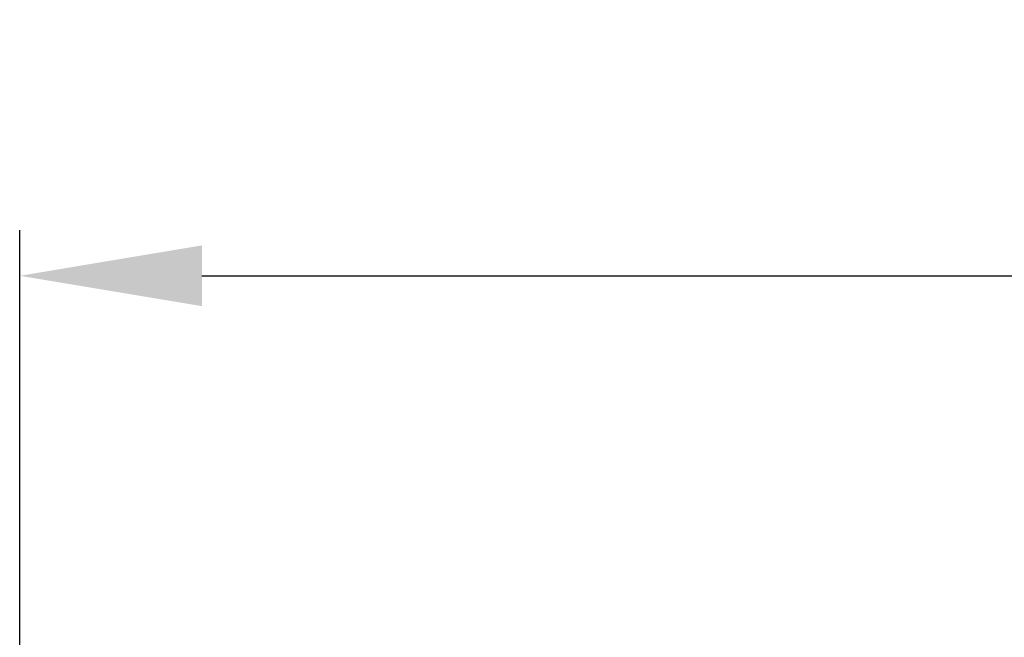
# Model space of a CAD drawing. Units: millimetres. Extents: x 0 to 4075, y 0 to 2906.
# Drawn here: x 660 to 768, y 1770 to 1838 of the extents above; entities that cross this region are included whole.
import ezdxf

# ---------------------------------------------------------------- set-up
doc = ezdxf.new("R2010")
doc.units = ezdxf.units.MM
doc.layers.add('LG-DIMENSION', color=7, linetype='Continuous')
doc.styles.add('GHS', font='Dotum.ttf')
doc.dimstyles.new('LG_DIM', dxfattribs={"dimtxt": 20, "dimasz": 20, "dimexe": 5, "dimexo": 10, "dimgap": 5, "dimtad": 1, "dimtoh": 1, "dimdec": 0, "dimzin": 0, "dimdsep": 46, "dimtxsty": 'GHS', "dimcen": 0.09, "dimclrd": 7, "dimclre": 7, "dimadec": 0, "dimazin": 0, "dimtfac": 1, "dimtdec": 0, "dimtofl": 0, "dimtmove": 0, "dimatfit": 0, "dimfxl": 30, "dimtolj": 1, "dimtzin": 0, "dimarcsym": 0})

# ---------------------------------------------------------------- blocks, each defined once
blk = doc.blocks.new('*D3')
at = {"layer": 'Defpoints', "color": 0, "transparency": 16777216}
for p in [(1497.03, 1809.46), (660.03, 1709.46), (1497.03, 1709.46)]:
    blk.add_point(p, dxfattribs=at)
at = {"layer": 'LG-DIMENSION', "color": 7, "lineweight": -2, "transparency": 16777216}
for p, q in [((660.03, 1719.46), (660.03, 1814.46)), ((1497.03, 1719.46), (1497.03, 1814.46)), ((680.03, 1809.46), (1477.03, 1809.46))]:
    blk.add_line(p, q, dxfattribs=at)
at = {"layer": 'LG-DIMENSION', "color": 7, "transparency": 16777216}
for points in [[(680.03, 1812.8), (680.03, 1806.13), (660.03, 1809.46)], [(1477.03, 1812.8), (1477.03, 1806.13), (1497.03, 1809.46)]]:
    blk.add_solid(points, dxfattribs=at)
at = {"layer": 'LG-DIMENSION', "color": 0, "transparency": 16777216, "insert": (1078.53, 1824.48), "char_height": 20, "attachment_point": 5, "style": 'GHS'}
blk.add_mtext('\\A1;837', dxfattribs=at)

msp = doc.modelspace()

# ---------------------------------------------------------------- dimensions: what is measured, and where the dimension line sits
at = {"layer": 'LG-DIMENSION'}
dim = msp.add_linear_dim(base=(1497.03, 1809.46), p1=(660.03, 1709.46), p2=(1497.03, 1709.46), dimstyle='LG_DIM', dxfattribs=at)
dim.commit()
dim.dimension.update_dxf_attribs({"geometry": '*D3', "text_midpoint": (1078.53, 1824.48)})

doc.saveas('drawing.dxf')
